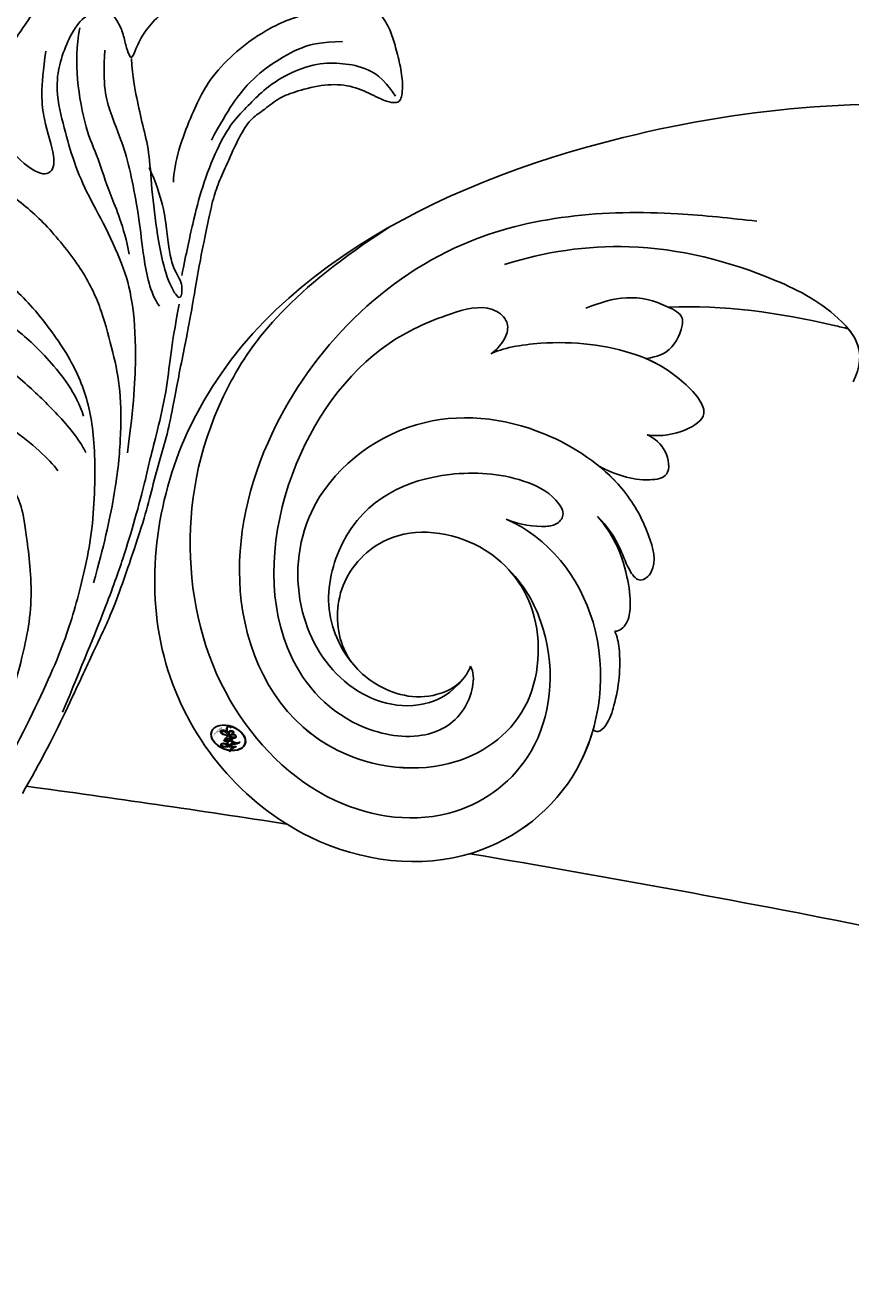
# Model space of a CAD drawing. Units: millimetres. Extents: x 26526 to 28626, y 375 to 1860.
# Drawn here: x 28413 to 28419, y 970 to 980 of the extents above; entities that cross this region are included whole.
import ezdxf
from ezdxf.xclip import XClip

# ---------------------------------------------------------------- set-up
doc = ezdxf.new("R2010")
doc.units = ezdxf.units.MM
doc.header["$XCLIPFRAME"] = 2
for name, color, linetype in [('H-06.木作(細線)', 8, 'Continuous'), ('H-07.木作(中線)', 6, 'Continuous'), ('H-08.木作(細線)', 8, 'Continuous')]:
    doc.layers.add(name, color=color, linetype=linetype)
doc.layers.add('logo', color=240, linetype='Continuous', plot=False)

# ---------------------------------------------------------------- blocks, each defined once
blk = doc.blocks.new('SE-21127L')
at = {"layer": 'H-08.木作(細線)'}
for points in [[(-87.468, -31.822), (-86.263, -32.123), (-84.857, -32.475), (-83.852, -32.525), (-83.049, -32.525), (-82.396, -32.525), (-80.638, -32.324), (-78.58, -31.973), (-75.401, -31.1), (-73.393, -30.498), (-71.735, -29.846), (-70.073, -29.034), (-68.315, -27.93), (-65.047, -25.965), (-63.34, -24.611), (-61.852, -23.197), (-61.213, -22.583), (-58.36, -19.939), (-56.754, -18.367), (-56.251, -17.707), (-55.366, -16.16), (-54.107, -14.274), (-53.949, -14.085), (-53.67, -8.517), (-52.862, -5.894), (-51.751, -1.706), (-48.554, 4.478), (-45.775, 8.666), (-42.593, 12.4), (-38.855, 16.336), (-34.15, 20.193), (-28.896, 23.826), (-25.047, 26.061), (-18.934, 28.886), (-14.489, 30.854), (-8.471, 32.879), (-3.067, 34.383), (-1.703, 34.738), (-1.148, 35.672), (-0.594, 36.106), (0.059, 36.462), (0.414, 36.758), (0.434, 36.896), (-0.535, 36.936), (-1.464, 37.232), (-2.413, 37.785), (-2.789, 38.101), (-3.326, 38.543), (-4.196, 39.451), (-5.106, 40.498), (-5.66, 41.687), (-5.996, 42.892), (-6.272, 44.321), (-6.272, 45.664), (-5.798, 47.026), (-5.281, 48.12), (-4.668, 48.752), (-4.035, 49.186), (-3.165, 49.719), (-2.256, 50.174), (-1.366, 50.312), (-1.287, 50.035), (-1.168, 49.719), (-1.346, 48.673), (-1.465, 47.508), (-1.07, 46.263), (-0.296, 45.029), (0.218, 44.397), (1.068, 43.844), (1.571, 43.388), (2.586, 43.103), (4.141, 42.913), (5.061, 42.786), (6.044, 42.754), (7.218, 42.881), (8.551, 42.976), (11.322, 43.324), (12.02, 43.419), (15.32, 43.736), (17.128, 43.958), (18.524, 44.021), (20.015, 44.021), (21.507, 44.116), (23.188, 44.116), (27.135, 43.988), (28.88, 43.671), (31.894, 43.291), (35.352, 42.721), (37.034, 42.309)], [(-1.59, 49.963), (-2.323, 49.065), (-2.531, 48.028), (-2.379, 46.839), (-1.963, 45.589), (-0.925, 44.317), (0.064, 43.56), (0.994, 43.095), (1.972, 42.563), (3.434, 42.209), (5.604, 42.054), (7.331, 42.143), (8.947, 42.276), (10.054, 42.386)], [(-3.415, 46.644), (-3.079, 45.636), (-2.653, 44.808), (-1.33, 43.576), (-0.142, 42.748), (1.405, 42.188), (3.176, 41.83)], [(-4.267, 44.696), (-3.864, 43.912), (-2.765, 42.703), (-1.442, 41.74), (0.105, 40.889), (2.1, 40.486), (4.813, 40.352), (5.732, 40.643)], [(11.465, 42.672), (12.632, 42.81), (14.09, 43.005), (15.743, 43.338), (17.868, 43.49), (19.298, 43.532), (20.305, 43.63), (22.333, 43.7), (24.332, 43.7), (26.711, 43.603), (30.035, 43.297), (32.576, 43.047)], [(-1.28, 35.162), (-1.343, 34.129), (0.005, 33.503), (2.668, 33.44), (4.36, 34.41), (5.865, 35.349), (7.306, 36.445), (8.622, 37.853), (10.408, 39.45), (11.887, 40.395), (14.269, 41.334), (16.932, 41.991), (19.283, 42.367)], [(0.453, 36.838), (1.349, 37.19), (2.277, 37.669), (3.462, 38.341), (4.614, 39.044), (6.279, 39.652), (8.552, 40.643), (10.345, 41.634), (11.177, 42.465), (11.177, 42.721), (10.313, 42.529), (9.864, 41.794), (8.36, 41.123), (6.631, 40.355), (5.383, 39.268)], [(5.656, 24.158), (6.878, 25.661), (7.505, 27.82), (8.069, 30.731), (8.728, 33.368), (9.668, 35.371), (11.3, 37.726), (12.867, 39.103), (14.778, 40.262), (16.314, 41.138), (18.758, 41.889), (21.39, 42.39), (24.085, 42.609), (25.966, 42.64)], [(0.435, 35.457), (2.155, 35.834), (3.38, 36.634), (4.935, 37.904), (6.183, 38.61), (8.032, 39.579), (9.615, 40.219), (11.349, 41.123), (11.839, 41.763)], [(5.938, 24.064), (7.192, 23.814), (8.852, 24.158), (10.795, 26.975), (11.171, 29.041), (12.55, 33.235), (13.306, 35.197), (15.217, 37.92), (17.097, 39.642), (19.385, 40.769), (23.49, 41.927), (27.062, 42.146), (30.071, 42.115), (35.25, 41.293), (42.312, 39.945), (47.018, 38.012), (48.908, 37.131), (57.572, 31.877), (62.492, 28.413), (67.653, 24.627), (70.718, 21.888), (74.037, 18.23), (77.666, 12.913), (81.053, 6.63), (82.424, 0.186), (82.751, -3.408), (82.831, -7.919), (82.105, -14.605), (80.734, -19.519), (78.073, -23.225), (77.347, -24.111)], [(5.995, 31.703), (5.8, 31.037), (5.55, 29.87), (5.383, 28.87), (5.383, 27.703), (5.438, 26.008), (5.494, 24.063), (5.577, 23.535), (6.022, 23.146), (6.634, 22.757), (7.608, 22.757), (8.776, 22.868), (9.944, 23.146), (10.89, 23.869), (11.641, 24.813), (12.337, 25.813), (12.67, 26.925), (13.088, 27.925), (13.561, 29.398), (13.894, 30.648), (14.117, 31.37), (14.228, 31.592), (14.367, 31.537), (14.395, 30.509), (14.924, 28.425), (15.897, 27.453), (16.939, 26.979), (18.024, 27.257), (18.191, 27.507), (18.552, 27.951), (18.969, 28.09), (19.387, 28.423), (19.47, 28.618), (20.054, 28.673), (20.972, 29.285), (21.056, 30.396), (21.013, 31.277), (20.729, 33.838), (21.156, 35.9), (22.58, 37.394), (23.292, 38.105), (24.645, 38.745), (27.849, 40.168), (31.41, 40.381), (32.905, 40.381), (34.258, 40.381)], [(16.396, 30.873), (16.396, 32.192), (16.471, 34.191), (17.453, 36.567), (18.435, 38.453), (19.303, 39.848), (19.87, 40.376)], [(14.183, 31.545), (14.477, 33.669), (14.929, 35.183), (15.857, 37.148), (17.203, 39.093), (18.18, 39.744)], [(-0.26, 33.932), (0.683, 34.045), (2.228, 34.497), (4.565, 35.702), (5.658, 36.718), (7.165, 37.697), (8.522, 38.902), (9.804, 39.579)], [(19.306, 31.821), (19.231, 34.424), (19.721, 36.498), (20.703, 38.761), (21.156, 39.326)], [(1.338, 32.663), (3.22, 32.932), (4.675, 33.516), (6.32, 34.748), (7.237, 34.717), (7.332, 33.722), (6.446, 32.11), (5.988, 31.779)], [(-43.782, -17.237), (-43.636, -16.971), (-43.758, -16.267), (-43.564, -15.975), (-42.956, -15.077), (-42.154, -14.446), (-40.842, -13.961), (-39.87, -13.767), (-38.461, -13.646), (-36.93, -13.961), (-36.25, -14.374), (-34.937, -15.587), (-34.038, -17.31), (-33.577, -19.349), (-33.893, -21.5), (-34.476, -22.471), (-35.424, -23.441), (-37.1, -24.534), (-38.583, -24.849), (-39.773, -24.946), (-41.377, -24.631), (-42.252, -24.194), (-44.533, -22.763), (-45.509, -21.667), (-46.362, -20.619), (-47.071, -19.42), (-47.363, -18.544), (-48.588, -15.543), (-48.944, -11.319), (-48.756, -8.441), (-46.938, -2.417), (-45.37, 1.03), (-43.929, 3.783), (-42.175, 6.599), (-40.167, 8.86), (-38.222, 11.374), (-36.53, 12.938), (-34.149, 15.191), (-31.077, 17.516), (-28.508, 19.768), (-26.315, 21.395), (-24.12, 22.655), (-20.04, 25.295), (-14.652, 27.422), (-11.981, 28.741), (-8.426, 30.137), (-3.262, 31.459), (-0.931, 32.025), (-0.616, 31.584), (0.266, 31.333), (1.966, 30.767), (3.541, 30.83), (5.178, 31.396), (5.997, 31.773)]]:
    blk.add_open_spline(points, degree=3, dxfattribs=at)
blk = doc.blocks.new('logo')
at = {"layer": 'logo'}
h = blk.add_hatch(color=256, dxfattribs=at)
edge = h.paths.add_edge_path()
edge.add_ellipse((0.18, 0.605), major_axis=(0.323, 0.566), ratio=0.659111, start_angle=263.8576, end_angle=429.825)
edge.add_arc((0.018, 1.392), 0.399, 258.9967, 261.058)
edge.add_ellipse((0.179, 0.602), major_axis=(0.314, 0.551), ratio=0.659838, start_angle=263.243, end_angle=428.5195, ccw=False)
edge.add_arc((0.507, 0.375), 0.0433, 263.9962, 282.4455)
edge = h.paths.add_edge_path()
edge.add_ellipse((0.179, 0.602), major_axis=(0.314, 0.551), ratio=0.659838, start_angle=70.2744, end_angle=262.8394, ccw=False)
edge.add_arc((0.031, 1.204), 0.237, 245.2323, 248.2557, ccw=False)
edge.add_ellipse((0.18, 0.605), major_axis=(0.323, 0.566), ratio=0.659111, start_angle=71.1999, end_angle=263.5875)
edge.add_arc((0.503, 0.367), 0.0389, 266.4658, 288.3928, ccw=False)
edge = h.paths.add_edge_path(flags=17)
edge.add_line((0.196, 1.02), (0.196, 1.034))
edge.add_arc((0.018, 1.392), 0.399, 261.058, 296.4699, ccw=False)
edge.add_ellipse((0.179, 0.602), major_axis=(0.314, 0.551), ratio=0.659838, start_angle=68.5195, end_angle=70.2744)
edge.add_arc((0.031, 1.204), 0.237, 248.2557, 287.7329)
edge.add_arc((0.179, 0.843), 0.155, 119.2735, 139.7006)
edge.add_arc((0.447, 0.586), 0.526, 137.2638, 146.3296)
edge.add_arc((0.7, 0.487), 0.794, 150.4954, 153.1332)
edge.add_arc((0.175, 0.067), 0.799, 100.8186, 103.2077, ccw=False)
edge.add_arc((0.303, 0.684), 0.325, 138.9231, 148.8948, ccw=False)
edge.add_arc((0.625, 0.395), 0.758, 124.4657, 138.4002, ccw=False)
edge = h.paths.add_edge_path()
edge.add_arc((0.031, 1.204), 0.237, 233.3596, 245.2323)
edge.add_ellipse((0.18, 0.605), major_axis=(0.323, 0.566), ratio=0.659111, start_angle=69.825, end_angle=71.1999, ccw=False)
edge.add_arc((0.018, 1.392), 0.399, 251.1923, 258.9967, ccw=False)
h.paths.add_polyline_path([(-0.052, 0.816, -0.021859), (-0.015, 0.831, -0.004955), (-0.008, 0.845, 0.012967), (-0.048, 0.835, 0.223317), (-0.201, 0.653, 0.425243), (-0.168, 0.61, 0.393247), (-0.018, 0.739, -0.084558), (0.019, 0.842, 0.019194), (-0.015, 0.831, 0.004726), (-0.021, 0.818, 0.021148), (-0.039, 0.731, -0.080721), (-0.066, 0.665, -0.104113), (-0.11, 0.634, -0.094873), (-0.162, 0.621, -0.207877), (-0.181, 0.643, -0.223034), (-0.178, 0.671, -0.16869)], flags=17)
h.paths.add_polyline_path([(0.36, 0.974, 0.088592), (0.284, 0.953, 0.140724), (0.198, 0.82, -0.012272), (0.202, 0.815, -0.041532), (0.215, 0.797, 0.005558), (0.221, 0.816, -0.187874)], flags=17)
h.paths.add_polyline_path([(0.19, 0.73, 0.011592), (0.205, 0.768, 0.056884), (0.192, 0.79, -0.271208), (0.105, 0.711, -0.679677), (0.04, 0.816, -0.290071), (0.157, 0.822, -0.103922), (0.192, 0.79, 0.053349), (0.197, 0.815, -0.004508), (0.198, 0.82, 0.220604), (0.098, 0.865, -0.015501), (0.046, 0.849, 0.008768), (0.03, 0.845, 0.029539), (0.018, 0.836, 1.009367)], flags=17)
h.paths.add_polyline_path([(0.215, 0.797, -0.008928), (0.205, 0.768, -0.347678), (0.168, 0.631, 0.00727), (0.064, 0.579, -0.035606), (0.059, 0.576, 0.01139), (0.067, 0.571, 0.012101), (0.155, 0.61, 0.461639)], flags=17)
h.paths.add_polyline_path([(0.108, 0.674, 0.433181), (0.027, 0.632, 0.04486), (0.026, 0.62, -0.026783), (0.038, 0.622, -0.142026), (0.05, 0.642, -0.307429), (0.086, 0.662, -0.953401), (0.071, 0.621, 0.069613), (0.038, 0.622, 0.042891), (0.037, 0.615, -0.067719), (0.07, 0.614, 0.893379)], flags=17)
h.paths.add_polyline_path([(0.021, 0.612, -0.009243), (0.026, 0.613, -0.026651), (0.026, 0.62, 0.013684), (0.019, 0.619, 0.174326), (-0.003, 0.606, 0.391287), (0.006, 0.571, 0.210555), (0.042, 0.563), (0.043, 0.562, 0.001326), (0.053, 0.565, -0.005065), (0.05, 0.567, -0.027528), (0.045, 0.572, -0.195292), (0.017, 0.58, -0.659298)], flags=17)
h.paths.add_polyline_path([(0.037, 0.615, 0.023127), (0.026, 0.613, 0.184672), (0.045, 0.572, 0.098355), (0.059, 0.576, -0.009788), (0.052, 0.58, -0.240413)], flags=17)
h.paths.add_polyline_path([(0.067, 0.571, -0.002039), (0.053, 0.565, 0.07599), (0.096, 0.548, 0.108431), (0.234, 0.551, -0.004552), (0.233, 0.557, -0.028332), (0.168, 0.549, -0.123708)], flags=17)
h.paths.add_polyline_path([(0.396, 0.739, -0.55173), (0.424, 0.688, -0.18979), (0.304, 0.573, -0.013881), (0.272, 0.565, 0.011039), (0.273, 0.556, 0.022162), (0.295, 0.562, -0.010966), (0.311, 0.568, -0.001761), (0.346, 0.584, 0.034744), (0.376, 0.603, 0.086103), (0.433, 0.672, 0.506659), (0.398, 0.764, 0.355205), (0.25, 0.674, 0.093422), (0.233, 0.557, 0.017263), (0.272, 0.565, -0.31391)], flags=17)
h.paths.add_polyline_path([(0.259, 0.546, -0.009702), (0.273, 0.553, -0.004936), (0.273, 0.556, -0.035369), (0.237, 0.552, -0.002587), (0.234, 0.551, 0.014405), (0.235, 0.532, -0.020509)], flags=17)
h.paths.add_polyline_path([(0.273, 0.547, -0.007857), (0.273, 0.553, 0.009702), (0.259, 0.546, 0.020509), (0.235, 0.532, 0.000681), (0.235, 0.532, -0.002588), (0.236, 0.526, -0.013713), (0.249, 0.534, -0.01198)], flags=17)
h.paths.add_polyline_path([(0.278, 0.52, -0.036579), (0.273, 0.547, 0.01198), (0.249, 0.534, 0.013411), (0.236, 0.526, 0.001089), (0.235, 0.525, 0.015933), (0.236, 0.427, -0.190203), (0.187, 0.304, -0.266161), (0.121, 0.269, -0.207317), (0.183, 0.477, -0.064593), (0.235, 0.525, -0.001017), (0.235, 0.532, -0.000681), (0.235, 0.532, 0.152538), (0.108, 0.383, 0.230241), (0.111, 0.238, 0.234095), (0.211, 0.271, 0.172717), (0.274, 0.375, 0.028132), (0.281, 0.441, -0.014352), (0.282, 0.459, 0.062016), (0.314, 0.448, 0.349487), (0.465, 0.526, 0.392407), (0.436, 0.606, 0.130108), (0.383, 0.6, 0.001865), (0.346, 0.584, -0.054721), (0.295, 0.562, 0.014593), (0.273, 0.553, 0.007857), (0.273, 0.547, -0.01108), (0.297, 0.557, -0.100678), (0.408, 0.588, -0.349203), (0.432, 0.566, -0.402437), (0.316, 0.465, -0.009974), (0.317, 0.469, 0.613372), (0.295, 0.508, 0.175713), (0.279, 0.503, -0.002484), (0.28, 0.49, -0.463644), (0.302, 0.493, -0.513768), (0.3, 0.467, -0.075052), (0.281, 0.477, 0.007944)], flags=17)
h.paths.add_polyline_path([(0.314, 0.448, -0.062016), (0.282, 0.459, -0.007786), (0.281, 0.441, 0.027572), (0.283, 0.405, 0.0582), (0.284, 0.397, 0.26466), (0.379, 0.293, 0.315327), (0.495, 0.329, -0.025867), (0.491, 0.33, -0.380363), (0.353, 0.328, -0.153954), (0.315, 0.405, -0.090831)], flags=17)
h.paths.add_polyline_path([(0.464, 0.368, 0.336432), (0.491, 0.33, 0.025867), (0.495, 0.329, 0.026394), (0.499, 0.332, -0.025927), (0.494, 0.333, -0.173285), (0.471, 0.351, -0.685315), (0.487, 0.383, -0.491027), (0.503, 0.345, -0.040547), (0.494, 0.333, 0.025927), (0.499, 0.332, 0.139653), (0.512, 0.356, 1.004843)], flags=17)
h.paths.add_polyline_path([(0.406, 1.004, 0.143839), (0.349, 0.996, 0.069213), (0.284, 0.953, -0.088592), (0.36, 0.974, 0.404636)], flags=17)
h.paths.add_polyline_path([(0.27, 0.946, -0.01627), (0.284, 0.953, -0.069213), (0.349, 0.996, 0.037626), (0.224, 0.933, -0.082213), (0.038, 0.855, 0.004306), (0.024, 0.852, 0.008989), (0.019, 0.842, -0.006474), (0.03, 0.845, -0.136946), (0.098, 0.865, 0.054668)], flags=17)
h = blk.add_hatch(color=256, dxfattribs=at)
edge = h.paths.add_edge_path()
edge.add_ellipse((0.179, 0.602), major_axis=(0.314, 0.551), ratio=0.659838, start_angle=68.5195, end_angle=70.2744, ccw=False)
edge.add_arc((0.018, 1.392), 0.399, 258.9967, 261.058, ccw=False)
edge.add_ellipse((0.18, 0.605), major_axis=(0.323, 0.566), ratio=0.659111, start_angle=69.825, end_angle=71.1999)
edge.add_arc((0.031, 1.204), 0.237, 245.2323, 248.2557)
for points in [[(0.019, 0.842, 0.019194), (-0.015, 0.831, 0.004726), (-0.021, 0.818, -0.044587), (-0.044, 0.732, -0.07623), (-0.075, 0.671, -0.235864), (-0.162, 0.623, -0.450297), (-0.178, 0.671, -0.16869), (-0.052, 0.816, -0.021859), (-0.015, 0.831, -0.004955), (-0.008, 0.845, 0.012967), (-0.048, 0.835, 0.223317), (-0.201, 0.653, 0.425243), (-0.168, 0.61, 0.393247), (-0.018, 0.739, -0.084558)], [(-0.162, 0.623, -0.206522), (-0.181, 0.643, 0.207877), (-0.162, 0.621, 0.024305), (-0.148, 0.623, -0.043373)], [(0.273, 0.556, -0.011039), (0.272, 0.565, -0.017263), (0.233, 0.557, 0.004552), (0.234, 0.551, 0.002587), (0.237, 0.552, 0.035369)]]:
    blk.add_hatch(color=256, dxfattribs=at).paths.add_polyline_path(points)
h = blk.add_hatch(color=256, dxfattribs=at)
h.paths.add_polyline_path([(0.215, 0.797, 0.041532), (0.202, 0.815, 0.012272), (0.198, 0.82, 0.004508), (0.197, 0.815, -0.053349), (0.192, 0.79, -0.056884), (0.205, 0.768, 0.008928)])
h.paths.add_polyline_path([(0.019, 0.842, -0.008989), (0.024, 0.852, 0.010425), (-0.008, 0.845, 0.004955), (-0.015, 0.831, -0.019194)])
h.paths.add_polyline_path([(0.098, 0.865, 0.136946), (0.03, 0.845, -0.008768), (0.046, 0.849, 0.015501)])
h.paths.add_polyline_path([(0.038, 0.622, 0.026783), (0.026, 0.62, 0.026651), (0.026, 0.613, -0.023127), (0.037, 0.615, -0.042891)])
h.paths.add_polyline_path([(0.067, 0.571, -0.01139), (0.059, 0.576, -0.098355), (0.045, 0.572, 0.027528), (0.05, 0.567, 0.005065), (0.053, 0.565, 0.002039)])
for p, q in [((0.196, 1.034), (0.196, 1.02)), ((0.043, 0.562), (0.042, 0.563))]:
    blk.add_line(p, q, dxfattribs=at)
at = {"layer": 'logo', "lineweight": 0}
for p, q in [((0.196, 1.02), (0.196, 1.034)), ((0.042, 0.563), (0.043, 0.562))]:
    blk.add_line(p, q, dxfattribs=at)
at = {"layer": 'logo'}
for points in [[(-0.168, 0.61, -0.425243), (-0.201, 0.653, -0.223317), (-0.048, 0.835, -0.027703), (0.038, 0.855, 0.082213), (0.224, 0.933, -0.037626), (0.349, 0.996, -0.143839), (0.406, 1.004, -0.872775)], [(0.196, 1.02, 0.060876), (0.058, 0.898, 0.137716), (-0.018, 0.739, -0.393247), (-0.168, 0.61, 79.578459)], [(-0.111, 1.014, 0.200172), (0.196, 1.034, -0.066965)], [(-0.111, 1.014, 0.241802), (0.103, 0.978, 0.575938)], [(-0.052, 0.816, -0.056349), (0.046, 0.849, 0.070229), (0.27, 0.946, 0.769245)], [(0.061, 0.943, 0.039578), (0.009, 0.878, 0.021193), (-0.021, 0.818, 0.700396)], [(0.103, 0.978, 0.089367), (0.061, 0.943, 0.028397)], [(0.193, 1.018, 0.002733), (0.196, 1.02)], [(0.349, 0.996, 0.216717), (0.197, 0.815, 0.638327)], [(0.36, 0.974, 0.187874), (0.221, 0.816, 0.783226)], [(0.27, 0.946, -0.105013), (0.36, 0.974, 0.404636), (0.406, 1.004, 1.743742)], [(-0.162, 0.621, -0.434531), (-0.178, 0.671, -0.16869), (-0.052, 0.816, 0.909183)], [(-0.021, 0.818, 0.021148), (-0.039, 0.731, 0.658186)], [(0.042, 0.563, -0.210555), (0.006, 0.571, -0.391287), (-0.003, 0.606, -0.174326), (0.019, 0.619, -0.110406), (0.071, 0.621, 0.953401), (0.086, 0.662)], [(0.221, 0.816, -0.026083), (0.19, 0.73, -1.009367), (0.018, 0.836, 0.624773)], [(0.064, 0.579, -0.338614), (0.017, 0.58, -0.659298), (0.021, 0.612, -0.100316), (0.07, 0.614, 0.893379), (0.108, 0.674, 0.433181), (0.027, 0.632, 0.289299), (0.05, 0.567, 0.081086), (0.096, 0.548, -0.684784)], [(0.018, 0.836, -0.416943), (0.202, 0.815, 0.828532)], [(0.197, 0.815, -0.329321), (0.105, 0.711, -0.679677), (0.04, 0.816, 0.415871)], [(0.086, 0.662, 0.307429), (0.05, 0.642, 0.446432), (0.052, 0.58, 0.145269), (0.168, 0.549, -0.214979)], [(0.04, 0.816, -0.290071), (0.157, 0.822, -0.539799), (0.168, 0.631, 0.00727), (0.064, 0.579, -1.51475)], [(0.155, 0.61, -0.015466), (0.043, 0.562, 0.608014)], [(0.282, 0.459, -0.035926), (0.274, 0.375, -0.172717), (0.211, 0.271, -0.234095), (0.111, 0.238, -0.230241), (0.108, 0.383, -0.17359), (0.259, 0.546)], [(0.096, 0.548, 0.111049), (0.237, 0.552, 0.147976), (0.376, 0.603, 0.393525)], [(0.235, 0.532, 0.016972), (0.236, 0.427, -0.190203), (0.187, 0.304, -0.266161), (0.121, 0.269, -0.290937), (0.249, 0.534, 0.211969)], [(0.202, 0.815, -0.513007), (0.155, 0.61, -1.702754)], [(0.168, 0.549, 0.059536), (0.304, 0.573, 0.18979), (0.424, 0.688, 0.55173), (0.396, 0.739, 0.38162), (0.278, 0.52, -0.007944), (0.281, 0.477, -0.007944)], [(0.376, 0.603, 0.086103), (0.433, 0.672, 0.506659), (0.398, 0.764, 0.355205), (0.25, 0.674, 0.113269), (0.235, 0.532, 0.583131)], [(0.249, 0.534, -0.023063), (0.297, 0.557, -0.100678), (0.408, 0.588, -0.349203), (0.432, 0.566, -0.402437), (0.316, 0.465, -0.247136)], [(0.259, 0.546, -0.035274), (0.311, 0.568, -0.003626), (0.383, 0.6, 0.389489)], [(0.279, 0.503, -0.175713), (0.295, 0.508, -0.613372), (0.317, 0.469)], [(0.3, 0.467, 0.513768), (0.302, 0.493, 0.463644), (0.28, 0.49, 0.463644)], [(0.3, 0.467, -0.075052), (0.281, 0.477)], [(0.383, 0.6, -0.130108), (0.436, 0.606, -0.392407), (0.465, 0.526, -0.420619), (0.282, 0.459, -0.420619)], [(0.317, 0.469, 0.009974), (0.316, 0.465, 0.009974)], [(0.314, 0.448, 0.090831), (0.315, 0.405, 0.169704), (0.359, 0.322)], [(0.512, 0.356, -0.166662), (0.495, 0.329, -0.70739)]]:
    blk.add_lwpolyline(points, format="xyb", dxfattribs=at)
at = {"layer": 'logo', "lineweight": 0}
for centre, radius, start, end in [((0.018, 1.392), 0.399, 251.1923, 296.4699), ((0.447, 0.586), 0.526, 137.2638, 146.3296), ((-0.104, 1.456), 0.618, 283.2744, 302.0739), ((0.625, 0.395), 0.758, 124.4657, 138.4002), ((0.179, 0.843), 0.155, 119.2735, 139.7006), ((-0.185, 1.693), 0.875, 288.8633, 301.3798), ((0.473, 0.738), 0.286, 131.3266, 163.3678), ((0.494, 0.717), 0.291, 117.4328, 159.9943), ((0.709, 0.134), 0.935, 112.6486, 121.2678), ((0.382, 0.749), 0.226, 115.8995, 119.6279), ((0.473, 0.738), 0.286, 115.4894, 131.3266), ((0.473, 0.738), 0.286, 115.4894, 131.3266), ((0.382, 0.749), 0.226, 95.6485, 115.8995), ((0.382, 0.749), 0.226, 95.6485, 115.8995), ((0.391, 0.904), 0.101, 81.2439, 113.9848), ((0.368, 1.013), 0.0392, 258.5502, 346.6702), ((-0.164, 0.648), 0.0374, 171.8348, 263.9838), ((0.069, 0.581), 0.28, 114.7362, 165.0904), ((-0.149, 0.654), 0.0336, 149.7688, 246.7364), ((0.093, 0.562), 0.292, 119.8523, 158.1526), ((-0.162, 0.756), 0.146, 267.5844, 353.4527), ((-0.167, 0.734), 0.111, 272.2715, 325.3573), ((-0.258, 0.803), 0.225, 324.2142, 341.6511), ((0.144, 0.398), 0.462, 110.1482, 115.1572), ((0.175, 0.067), 0.799, 103.2077, 106.1792), ((-0.514, 0.903), 0.5, 339.9296, 350.1414), ((0.7, 0.487), 0.794, 154.2687, 155.3518), ((0.303, 0.684), 0.325, 150.9548, 170.2881), ((0.7, 0.487), 0.794, 153.1332, 154.2687), ((0.7, 0.487), 0.794, 153.1332, 154.2687), ((0.144, 0.398), 0.462, 105.7498, 110.1482), ((0.144, 0.398), 0.462, 105.7498, 110.1482), ((0.7, 0.487), 0.794, 150.4954, 153.1332), ((0.175, 0.067), 0.799, 100.8186, 103.2077), ((0.175, 0.067), 0.799, 100.8186, 103.2077), ((0.02, 0.593), 0.027, 151.6425, 237.1215), ((0.025, 0.581), 0.0386, 98.6046, 138.1597), ((0.103, 0.783), 0.101, 147.8295, 328.8978), ((0.032, 0.608), 0.0459, 234.5859, 282.1467), ((0.026, 0.595), 0.0177, 105.7526, 239.3398), ((0.041, 0.61), 0.0383, 230.8646, 275.0659), ((0.099, 0.734), 0.131, 121.8036, 128.5716), ((0.303, 0.684), 0.325, 148.8948, 150.9548), ((0.303, 0.684), 0.325, 148.8948, 150.9548), ((0.144, 0.398), 0.462, 104.2662, 105.7498), ((0.051, 0.506), 0.117, 102.4178, 105.5537), ((0.05, 0.493), 0.123, 101.6186, 103.7368), ((0.303, 0.684), 0.325, 138.9231, 148.8948), ((0.175, 0.067), 0.799, 99.8317, 100.8186), ((0.09, 0.617), 0.064, 167.0919, 177.3661), ((0.051, 0.506), 0.117, 96.281, 102.4178), ((0.051, 0.506), 0.117, 96.281, 102.4178), ((0.09, 0.617), 0.064, 177.3661, 183.4727), ((0.09, 0.617), 0.064, 177.3661, 183.4727), ((0.05, 0.493), 0.123, 96.3193, 101.6186), ((0.05, 0.493), 0.123, 96.3193, 101.6186), ((0.09, 0.617), 0.064, 183.4727, 225.325), ((0.093, 0.777), 0.0664, 143.3048, 280.117), ((0.087, 0.615), 0.0622, 70.679, 164.3644), ((0.099, 0.734), 0.131, 90.6121, 121.8036), ((0.144, 0.398), 0.462, 102.2567, 104.2662), ((0.079, 0.612), 0.0419, 166.1009, 175.9249), ((0.079, 0.612), 0.0419, 166.1009, 175.9249), ((0.05, 0.493), 0.123, 80.8228, 96.3193), ((0.079, 0.612), 0.0419, 175.9249, 229.9973), ((0.079, 0.612), 0.0419, 133.7672, 166.1009), ((0.051, 0.506), 0.117, 80.3525, 96.281), ((0.102, 0.727), 0.11, 60.1861, 124.8898), ((-0.678, 2.39), 1.965, 291.5203, 291.8241), ((0.041, 0.61), 0.0383, 275.0659, 297.535), ((0.09, 0.617), 0.064, 225.325, 231.6324), ((-0.185, 1.693), 0.875, 285.3109, 288.8633), ((0.082, 0.625), 0.0367, 83.4964, 151.8522), ((0.132, 0.699), 0.155, 238.0585, 239.2194), ((0.161, 0.76), 0.211, 238.695, 240.9381), ((-0.678, 2.39), 1.965, 291.8241, 292.2914), ((0.132, 0.699), 0.155, 239.2194, 256.6015), ((0.041, 0.61), 0.0383, 297.535, 305.6919), ((0.161, 0.76), 0.211, 240.9381, 243.5484), ((1.923, -2.983), 4.018, 115.8994, 117.5656), ((-0.678, 2.39), 1.965, 292.2914, 295.0645), ((0.161, 0.76), 0.211, 243.5484, 271.7569), ((0.086, 0.646), 0.0353, 243.9263, 51.0341), ((0.077, 0.642), 0.0217, 251.3968, 65.9306), ((0.158, 0.863), 0.321, 258.87, 283.6239), ((0.099, 0.734), 0.131, 40.8505, 90.6121), ((0.081, 0.826), 0.116, 281.7653, 342.4614), ((0.41, 0.254), 0.329, 122.0966, 156.7882), ((0.393, 0.302), 0.273, 124.9761, 186.879), ((0.105, 0.729), 0.13, 292.5765, 31.6961), ((0.1, 0.723), 0.114, 36.3079, 60.04), ((0.1, 0.723), 0.114, 306.5995, 23.2852), ((0.138, 1.13), 0.581, 272.9888, 279.4802), ((-0.615, 1.072), 0.874, 336.959, 339.6154), ((0.081, 0.826), 0.116, 342.4614, 354.6764), ((0.081, 0.826), 0.116, 342.4614, 354.6764), ((0.1, 0.723), 0.114, 23.2852, 36.3079), ((0.1, 0.723), 0.114, 23.2852, 36.3079), ((0.473, 0.738), 0.286, 163.3678, 164.401), ((0.473, 0.738), 0.286, 163.3678, 164.401), ((0.099, 0.734), 0.131, 38.0381, 40.8505), ((0.099, 0.734), 0.131, 38.0381, 40.8505), ((0.105, 0.729), 0.13, 31.6961, 41.2089), ((0.105, 0.729), 0.13, 31.6961, 41.2089), ((-0.615, 1.072), 0.874, 339.6154, 341.6615), ((-0.615, 1.072), 0.874, 339.6154, 341.6615), ((-0.615, 1.072), 0.874, 341.6615, 342.9354), ((0.138, 1.13), 0.581, 279.4802, 283.4362), ((0.553, 0.57), 0.32, 182.4453, 183.4886), ((0.158, 0.863), 0.321, 283.6239, 284.2167), ((0.553, 0.57), 0.32, 183.4886, 186.7897), ((0.41, 0.254), 0.329, 117.3968, 122.0966), ((-0.305, 0.454), 0.545, 7.5429, 8.1488), ((0.553, 0.57), 0.32, 186.7897, 186.9458), ((0.399, 0.297), 0.281, 122.374, 125.4474), ((0.221, 0.807), 0.256, 273.4512, 281.5539), ((0.522, 0.026), 0.577, 115.5374, 118.2829), ((0.379, 0.628), 0.137, 82.2276, 160.4489), ((0.442, 0.183), 0.406, 114.5532, 116.7766), ((0.46, 0.563), 0.187, 109.838, 179.5483), ((0.138, 1.13), 0.581, 283.4362, 286.6173), ((0.46, 0.563), 0.187, 179.5483, 182.0782), ((0.221, 0.807), 0.256, 281.5539, 286.6322), ((0.442, 0.183), 0.406, 111.2089, 114.5532), ((0.522, 0.026), 0.577, 112.9982, 115.5374), ((0.46, 0.563), 0.187, 182.0782, 183.2094), ((0.46, 0.563), 0.187, 183.2094, 185.01), ((0.46, 0.563), 0.187, 185.01, 193.3895), ((-1.08, 0.389), 1.364, 3.6768, 5.4974), ((0.293, 0.484), 0.0241, 86.756, 126.6195), ((-1.08, 0.389), 1.364, 4.2266, 4.7959), ((0.293, 0.482), 0.0148, 48.9877, 148.4858), ((0.322, 0.536), 0.0724, 235.2903, 252.4587), ((0.602, 0.437), 0.32, 175.9493, 185.5558), ((0.602, 0.437), 0.32, 175.9493, 185.5558), ((0.341, 0.582), 0.136, 244.3758, 335.626), ((0.341, 0.582), 0.136, 244.3758, 258.5706), ((0.221, 0.807), 0.256, 286.6322, 299.1609), ((0.442, 0.183), 0.406, 108.6958, 111.2089), ((0.296, 0.483), 0.0251, 327.1994, 93.2945), ((0.428, 0.299), 0.29, 94.0374, 117.0335), ((0.292, 0.481), 0.016, 301.3037, 50.0743), ((0.218, 0.783), 0.227, 292.2367, 335.222), ((2.553, -4.358), 5.412, 114.0704, 114.474), ((0.322, 0.576), 0.111, 267.175, 354.8617), ((0.427, 0.44), 0.113, 165.2767, 167.5624), ((0.221, 0.807), 0.256, 299.1609, 307.1205), ((2.553, -4.358), 5.412, 113.6429, 114.0704), ((0.207, 0.803), 0.262, 310.2009, 329.8856), ((0.42, 0.504), 0.103, 81.5328, 111.1847), ((0.394, 0.705), 0.0345, 330.444, 85.9913), ((0.382, 0.705), 0.0613, 327.2799, 74.7579), ((0.406, 0.562), 0.0267, 8.5098, 85.5073), ((0.407, 0.55), 0.0627, 337.3085, 63.01), ((0.258, 0.314), 0.166, 155.203, 207.0666), ((0.321, 0.405), 0.038, 179.2922, 192.6156), ((0.422, 0.428), 0.142, 192.9154, 252.2115), ((0.456, 0.428), 0.143, 189.1555, 227.6818), ((0.421, 0.406), 0.104, 219.3152, 312.3495), ((0.411, 0.394), 0.106, 252.0283, 322.0343), ((0.488, 0.362), 0.0248, 345.864, 166.4176), ((0.503, 0.367), 0.0389, 177.6916, 252.0699), ((0.485, 0.364), 0.0192, 85.2505, 222.9442), ((0.507, 0.375), 0.0433, 213.0653, 252.3889), ((0.48, 0.358), 0.0263, 331.2506, 75.8597), ((0.503, 0.367), 0.0389, 252.0699, 306.6919), ((0.426, 0.395), 0.0917, 317.7365, 327.0242), ((0.507, 0.375), 0.0433, 252.3889, 295.424)]:
    blk.add_arc(centre, radius, start, end, dxfattribs=at)
at = {"layer": 'logo'}
for centre, major_axis, ratio in [((0.18, 0.605), (0.323, 0.566), 0.659111), ((0.179, 0.602), (0.314, 0.551), 0.659838)]:
    blk.add_ellipse(centre, major_axis=major_axis, ratio=ratio, dxfattribs=at)
at = {"layer": 'logo', "insert": (-0.184, 0.205), "char_height": 0.05638, "width": 0.76412, "attachment_point": 1}
blk.add_mtext('{\\fVerdana|b0|i1|c0|p34;GOODWARE}', dxfattribs=at)
blk = doc.blocks.new('SE-21039L-d')
at = {"layer": 'H-08.木作(細線)'}
for points, knots in [([(-34.552, -67.03), (-33.516, -64.993), (-33.642, -59.817), (-39.366, -54.322), (-47.348, -54.599), (-53.711, -61.467), (-53.706, -72.763), (-40.824, -85.352), (-13.063, -79.035), (6.558, -59.377), (13.807, -35.307), (16.988, -26.289), (26.64, -8.528), (45.228, -6.88), (48.061, -10.885), (48.535, -12.132)], [0, 0, 0, 0, 0.0168584, 0.0347916, 0.051214, 0.0714848, 0.098182, 0.1254944, 0.1914249, 0.2800678, 0.3143809, 0.352378, 0.4038312, 0.436148, 0.4476005, 0.4476005, 0.4476005, 0.4476005]), ([(-34.552, -67.03), (-33.516, -64.993), (-33.642, -59.817), (-39.366, -54.322), (-47.348, -54.599), (-53.711, -61.467), (-53.706, -72.763), (-40.824, -85.352), (-13.063, -79.035), (6.558, -59.377), (13.807, -35.307), (16.988, -26.289), (26.64, -8.528), (45.228, -6.88), (48.061, -10.885), (48.535, -12.132)], [0, 0, 0, 0, 0.0168584, 0.0347916, 0.051214, 0.0714848, 0.098182, 0.1254944, 0.1914249, 0.2800678, 0.3143809, 0.352378, 0.4038312, 0.436148, 0.4476005, 0.4476005, 0.4476005, 0.4476005]), ([(-37.946, -56.21), (-38.546, -55.801), (-41.233, -54.387), (-47.348, -54.599), (-53.711, -61.467), (-53.706, -72.763), (-40.824, -85.352), (-13.063, -79.035), (6.558, -59.377), (13.807, -35.307), (16.988, -26.289), (26.64, -8.528), (45.228, -6.88), (48.061, -10.885), (48.535, -12.132)], [0.0296341, 0.0296341, 0.0296341, 0.0296341, 0.0347916, 0.051214, 0.0714848, 0.098182, 0.1254944, 0.1914249, 0.2800678, 0.3143809, 0.352378, 0.4038312, 0.436148, 0.4476005, 0.4476005, 0.4476005, 0.4476005]), ([(-33.974, -59.287), (-34.05, -59), (-34.65, -57.92), (-35.912, -56.727), (-37.086, -56.005), (-37.783, -55.879), (-37.939, -56.11), (-37.946, -56.21)], [0, 0, 0, 0, 0.00219662, 0.00923709, 0.01193145, 0.01319901, 0.01387377, 0.01387377, 0.01387377, 0.01387377]), ([(-33.974, -59.287), (-34.05, -59), (-34.65, -57.92), (-35.912, -56.727), (-37.086, -56.005), (-37.783, -55.879), (-37.939, -56.11), (-37.946, -56.21)], [0, 0, 0, 0, 0.00219662, 0.00923709, 0.01193145, 0.01319901, 0.01387377, 0.01387377, 0.01387377, 0.01387377]), ([(-33.974, -59.287), (-34.05, -59), (-34.65, -57.92), (-35.912, -56.727), (-37.086, -56.005), (-37.783, -55.879), (-37.939, -56.11), (-37.946, -56.21)], [0, 0, 0, 0, 0.00219662, 0.00923709, 0.01193145, 0.01319901, 0.01387377, 0.01387377, 0.01387377, 0.01387377]), ([(-36.061, -65.003), (-35.952, -63.762), (-36.766, -60.282), (-40.656, -56.674), (-46.517, -57.004), (-50.919, -61.743), (-51.505, -69.347), (-48.013, -76.356), (-41.808, -81.301), (-35.481, -82.621), (-29.655, -81.91)], [0, 0, 0, 0, 0.0065747, 0.0204172, 0.0327242, 0.0481923, 0.0663262, 0.086267, 0.1061847, 0.1236822, 0.1236822, 0.1236822, 0.1236822]), ([(-40.6, -62.545), (-41.358, -62.117), (-43.474, -62.473), (-45.025, -64.806), (-45.154, -67.557), (-43.078, -70.086), (-39.061, -70.514), (-35.937, -67.11), (-35.907, -62.421), (-39.667, -58.484), (-45.21, -59.015), (-50.062, -64.805), (-48.255, -72.621), (-39.965, -79.326), (-27.894, -80.67), (-19.767, -74.906), (-16.372, -71.363), (-15.464, -70.415)], [0, 0, 0, 0, 0.0043175, 0.0116724, 0.0183397, 0.0258227, 0.0334875, 0.0449013, 0.0550956, 0.0663434, 0.077792, 0.0920831, 0.1143378, 0.1342937, 0.1683296, 0.1949331, 0.20466, 0.20466, 0.20466, 0.20466]), ([(-40.6, -62.545), (-41.358, -62.117), (-43.474, -62.473), (-45.025, -64.806), (-45.154, -67.557), (-43.078, -70.086), (-39.061, -70.514), (-35.937, -67.11), (-35.907, -62.421), (-39.667, -58.484), (-45.21, -59.015), (-48.229, -62.618), (-48.856, -65.003), (-48.94, -65.54)], [0, 0, 0, 0, 0.00431752, 0.01167237, 0.01833975, 0.02582273, 0.03348752, 0.04490131, 0.05509559, 0.06634336, 0.07779199, 0.09208311, 0.09620439, 0.09620439, 0.09620439, 0.09620439]), ([(-30.973, -64.215), (-30.965, -63.775), (-31.034, -62.645), (-31.659, -61.062), (-32.427, -59.861), (-33.169, -59.167), (-33.773, -59.107), (-33.974, -59.287)], [0, 0, 0, 0, 0.00334368, 0.00824386, 0.01204095, 0.01418748, 0.01584748, 0.01584748, 0.01584748, 0.01584748]), ([(-30.973, -64.215), (-30.965, -63.775), (-31.034, -62.645), (-31.659, -61.062), (-32.427, -59.861), (-33.169, -59.167), (-33.773, -59.107), (-33.974, -59.287)], [0, 0, 0, 0, 0.00334368, 0.00824386, 0.01204095, 0.01418748, 0.01584748, 0.01584748, 0.01584748, 0.01584748]), ([(-30.973, -64.215), (-30.965, -63.775), (-31.034, -62.645), (-31.659, -61.062), (-32.427, -59.861), (-33.169, -59.167), (-33.773, -59.107), (-33.974, -59.287)], [0, 0, 0, 0, 0.00334368, 0.00824386, 0.01204095, 0.01418748, 0.01584748, 0.01584748, 0.01584748, 0.01584748]), ([(-41.304, -62.297), (-42.236, -62.138), (-44.422, -62.592), (-46.407, -65.777), (-45.611, -70.438), (-41.59, -74.534), (-34.639, -74.36), (-30.24, -69.817), (-28.894, -65.126), (-29.398, -62.216), (-30.197, -60.473), (-31.031, -60.286), (-31.521, -60.417), (-31.494, -61.258), (-31.009, -62.439), (-30.9, -63.552), (-30.973, -64.215)], [0, 0, 0, 0, 0.0035159, 0.0131343, 0.0234953, 0.0357799, 0.0524711, 0.0682476, 0.0797106, 0.0863447, 0.0907541, 0.0917077, 0.0924404, 0.0941787, 0.0971528, 0.1020012, 0.1020012, 0.1020012, 0.1020012]), ([(-29.307, -66.086), (-29.208, -65.564), (-29.063, -64.147), (-29.398, -62.216), (-30.197, -60.473), (-31.031, -60.286), (-31.521, -60.417), (-31.494, -61.258), (-31.009, -62.439), (-30.9, -63.552), (-30.973, -64.215)], [0.07581926, 0.07581926, 0.07581926, 0.07581926, 0.0797106, 0.08634467, 0.09075411, 0.09170774, 0.09244045, 0.09417868, 0.09715281, 0.10200117, 0.10200117, 0.10200117, 0.10200117]), ([(-29.307, -66.086), (-29.208, -65.564), (-29.063, -64.147), (-29.398, -62.216), (-30.197, -60.473), (-31.031, -60.286), (-31.521, -60.417), (-31.494, -61.258), (-31.009, -62.439), (-30.9, -63.552), (-30.973, -64.215)], [0.07581926, 0.07581926, 0.07581926, 0.07581926, 0.0797106, 0.08634467, 0.09075411, 0.09170774, 0.09244045, 0.09417868, 0.09715281, 0.10200117, 0.10200117, 0.10200117, 0.10200117]), ([(-40.6, -62.545), (-40.73, -61.923), (-42.373, -60.697), (-45.012, -61.267), (-47.56, -64.55), (-47.535, -70.34), (-41.854, -76.167), (-34.822, -78.045), (-30.624, -76.914), (-28.381, -75.899), (-28.089, -74.613), (-28.672, -73.894), (-29.595, -73.786), (-29.855, -73.834)], [0, 0, 0, 0, 0.00519676, 0.01112786, 0.01867467, 0.03203794, 0.05336968, 0.0731577, 0.08148245, 0.0865747, 0.08892136, 0.09095901, 0.09448069, 0.09448069, 0.09448069, 0.09448069]), ([(-40.6, -62.545), (-40.73, -61.923), (-42.373, -60.697), (-45.012, -61.267), (-47.56, -64.55), (-47.535, -70.34), (-41.854, -76.167), (-34.822, -78.045), (-30.624, -76.914), (-28.381, -75.899), (-28.089, -74.613), (-28.672, -73.894), (-29.595, -73.786), (-29.855, -73.834)], [0, 0, 0, 0, 0.00519676, 0.01112786, 0.01867467, 0.03203794, 0.05336968, 0.0731577, 0.08148245, 0.0865747, 0.08892136, 0.09095901, 0.09448069, 0.09448069, 0.09448069, 0.09448069]), ([(-26.481, -76.809), (-24.557, -76.019), (-20.572, -73.617), (-16.976, -68.65), (-15.399, -64.835), (-15.388, -62.312), (-16.172, -61.486), (-16.913, -61.207)], [0, 0, 0, 0, 0.01545198, 0.03373458, 0.04348598, 0.04634275, 0.05156849, 0.05156849, 0.05156849, 0.05156849]), ([(-26.481, -76.809), (-24.557, -76.019), (-20.572, -73.617), (-16.976, -68.65), (-15.399, -64.835), (-15.388, -62.312), (-16.172, -61.486), (-16.913, -61.207)], [0, 0, 0, 0, 0.01545198, 0.03373458, 0.04348598, 0.04634275, 0.05156849, 0.05156849, 0.05156849, 0.05156849]), ([(-15.406, -63.386), (-15.407, -63.146), (-15.496, -62.198), (-16.172, -61.486), (-16.913, -61.207)], [0.04460298, 0.04460298, 0.04460298, 0.04460298, 0.046342752, 0.051568493, 0.051568493, 0.051568493, 0.051568493]), ([(-26.462, -65.748), (-26.299, -65.378), (-26.136, -64.581), (-26.891, -63.357), (-28.39, -64.253), (-28.968, -65.28), (-29.307, -66.086)], [0, 0, 0, 0, 0.0028992, 0.00562998, 0.00789216, 0.01433304, 0.01433304, 0.01433304, 0.01433304]), ([(-26.462, -65.748), (-26.299, -65.378), (-26.136, -64.581), (-26.891, -63.357), (-28.39, -64.253), (-28.968, -65.28), (-29.307, -66.086)], [0, 0, 0, 0, 0.0028992, 0.00562998, 0.00789216, 0.01433304, 0.01433304, 0.01433304, 0.01433304]), ([(-26.462, -65.748), (-26.299, -65.378), (-26.136, -64.581), (-26.891, -63.357), (-28.39, -64.253), (-28.968, -65.28), (-29.307, -66.086)], [0, 0, 0, 0, 0.0028992, 0.00562998, 0.00789216, 0.01433304, 0.01433304, 0.01433304, 0.01433304]), ([(-21.581, -69.951), (-19.393, -68.284), (-17.366, -66.015), (-15.548, -63.579), (-15.406, -63.386)], [0, 0, 0, 0, 0.02048448, 0.02223767, 0.02223767, 0.02223767, 0.02223767]), ([(-21.581, -69.951), (-19.393, -68.284), (-17.366, -66.015), (-15.548, -63.579), (-15.406, -63.386)], [0, 0, 0, 0, 0.02048448, 0.02223767, 0.02223767, 0.02223767, 0.02223767]), ([(-21.581, -69.951), (-19.393, -68.284), (-17.366, -66.015), (-15.548, -63.579), (-15.406, -63.386)], [0, 0, 0, 0, 0.02048448, 0.02223767, 0.02223767, 0.02223767, 0.02223767]), ([(-29.855, -73.834), (-29.262, -73.7), (-27.016, -72.443), (-24.512, -69.827), (-23.386, -67.22), (-23.2, -64.408), (-25.035, -64.677), (-25.968, -65.204), (-26.462, -65.748)], [0, 0, 0, 0, 0.00710404, 0.01881332, 0.02479123, 0.02992495, 0.03357311, 0.03834904, 0.03834904, 0.03834904, 0.03834904]), ([(-29.855, -73.834), (-29.262, -73.7), (-27.016, -72.443), (-24.512, -69.827), (-23.386, -67.22), (-23.2, -64.408), (-25.035, -64.677), (-25.968, -65.204), (-26.462, -65.748)], [0, 0, 0, 0, 0.00710404, 0.01881332, 0.02479123, 0.02992495, 0.03357311, 0.03834904, 0.03834904, 0.03834904, 0.03834904]), ([(-24.08, -68.699), (-23.807, -68.169), (-23.369, -66.964), (-23.2, -64.408), (-25.035, -64.677), (-25.968, -65.204), (-26.462, -65.748)], [0.02016061, 0.02016061, 0.02016061, 0.02016061, 0.02479123, 0.02992495, 0.03357311, 0.03834904, 0.03834904, 0.03834904, 0.03834904]), ([(-45.019, -66.329), (-45.058, -67.103), (-44.557, -69.464), (-40.178, -72.611), (-35.784, -71.329), (-32.874, -68.559), (-31.954, -66.566), (-32.087, -65.332), (-32.763, -65.162), (-33.548, -65.627), (-34.194, -66.378), (-34.552, -67.03)], [0, 0, 0, 0, 0.00703737, 0.01408643, 0.03073008, 0.04042897, 0.04532812, 0.04746498, 0.04935387, 0.05144535, 0.05699887, 0.05699887, 0.05699887, 0.05699887]), ([(-45.019, -66.329), (-45.058, -67.103), (-44.557, -69.464), (-40.178, -72.611), (-35.784, -71.329), (-32.874, -68.559), (-31.954, -66.566), (-32.087, -65.332), (-32.763, -65.162), (-33.548, -65.627), (-34.194, -66.378), (-34.552, -67.03)], [0, 0, 0, 0, 0.00703737, 0.01408643, 0.03073008, 0.04042897, 0.04532812, 0.04746498, 0.04935387, 0.05144535, 0.05699887, 0.05699887, 0.05699887, 0.05699887]), ([(-24.08, -68.699), (-23.518, -68.389), (-22.87, -68.199), (-21.934, -68.507), (-21.253, -69.188), (-21.76, -70.45), (-22.713, -71.758), (-24.091, -72.319), (-24.779, -72.549)], [0, 0, 0, 0, 0.00200257, 0.00631224, 0.00734601, 0.00958337, 0.01499609, 0.02016634, 0.02016634, 0.02016634, 0.02016634]), ([(-24.08, -68.699), (-23.518, -68.389), (-22.87, -68.199), (-21.934, -68.507), (-21.253, -69.188), (-21.76, -70.45), (-22.713, -71.758), (-24.091, -72.319), (-24.779, -72.549)], [0, 0, 0, 0, 0.00200257, 0.00631224, 0.00734601, 0.00958337, 0.01499609, 0.02016634, 0.02016634, 0.02016634, 0.02016634]), ([(-24.08, -68.699), (-23.518, -68.389), (-22.87, -68.199), (-21.934, -68.507), (-21.255, -69.185), (-21.442, -69.656), (-21.581, -69.951)], [0, 0, 0, 0, 0.002002569, 0.006312241, 0.007346007, 0.00956029, 0.00956029, 0.00956029, 0.00956029])]:
    blk.add_open_spline(points, degree=3, knots=knots, dxfattribs=at)
at = {"layer": 'H-08.木作(細線)', "extrusion": (0, 0, -1), "xscale": -1.3824, "yscale": 1.3824, "zscale": -1.3824}
blk.add_blockref('logo', (52.389, -68.377), dxfattribs=at)
blk = doc.blocks.new('立揚展廳展板  1570m 模板10')
at = {"layer": 'H-07.木作(中線)', "color": 8}
for points in [[(28489.28, -5935.725, -0.168735), (28986.708, -5723.636)], [(28488.953, -5945.972, -0.170532), (28985.79, -5731.052, -0.13878)], [(28491.306, -5950.152, -0.170348), (28984.431, -5735.827, -0.138236)]]:
    blk.add_lwpolyline(points, format="xyb", dxfattribs=at)
at = {"layer": 'H-07.木作(中線)'}
for points in [[(28556.684, -5910.692, -0.143731), (28977.088, -5748.434, -0.135129)], [(28949.046, -5852.063, 0.004671), (28936.104, -5853.945)], [(28926.979, -5855.42, 0.015098), (28885.532, -5863.698)]]:
    blk.add_lwpolyline(points, format="xyb", dxfattribs=at)
at = {"rotation": 140.124739997488}
blk.add_blockref('SE-21039L-d', (28855.689, -5868.059), dxfattribs=at)
at = {"layer": 'H-08.木作(細線)', "xscale": -1, "rotation": 106.9423021698949}
blk.add_blockref('SE-21127L', (28978.937, -5804.668), dxfattribs=at)

msp = doc.modelspace()

# ---------------------------------------------------------------- block references
at = {"layer": 'H-06.木作(細線)', "color": 250, "true_color": 0x1b232c}
ref = msp.add_blockref('立揚展廳展板  1570m 模板10', (33044.692, 1910.626), dxfattribs=dict(at, xscale=-0.16, yscale=0.16, zscale=0.16))
XClip(ref).set_block_clipping_path([(28143.2813624391, -7535.691115908), (29043.2813624391, -5295.691115908)])

doc.saveas('drawing.dxf')
